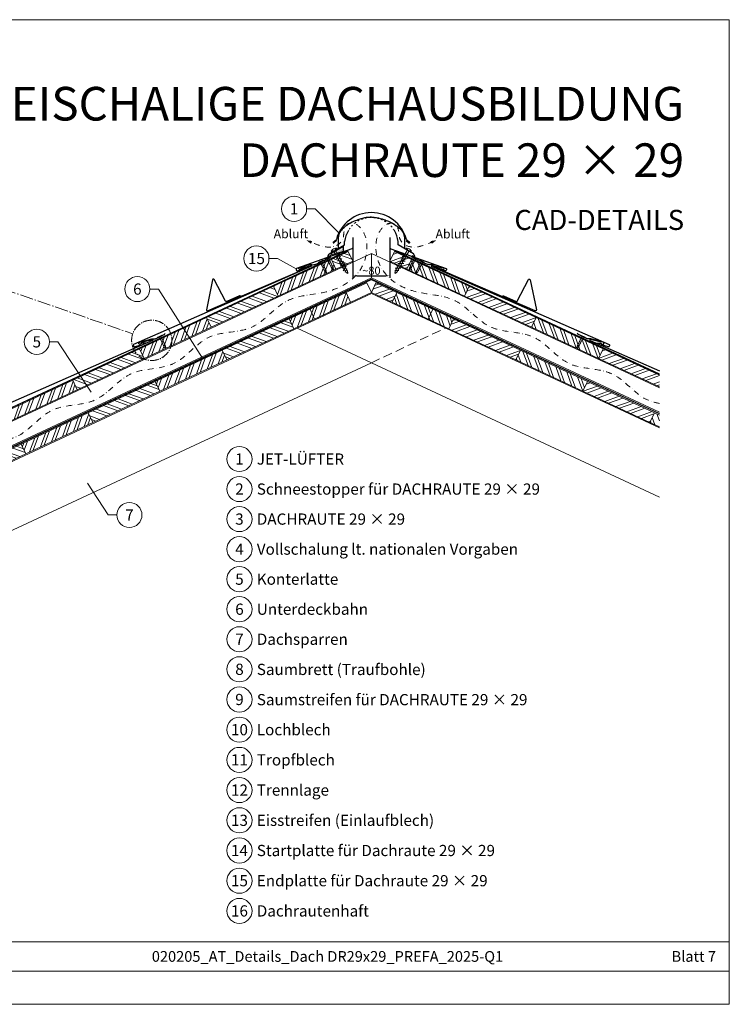
# Model space of a CAD drawing. Units: millimetres. Extents: x 0 to 70034, y 0 to 4832.
# Drawn here: x 30915 to 32500, y 0 to 2196 of the extents above; entities that cross this region are included whole.
import ezdxf
from ezdxf.enums import TextEntityAlignment as Align

# ---------------------------------------------------------------- set-up
doc = ezdxf.new("R2010")
doc.units = ezdxf.units.MM
for name, pattern in [('ACDINTGL', [3, 2, -1]), ('AM_DIN_G_W050', [13.75, 9.75, -1.5, 1, -1.5]), ('GESTRICHELT', [0.75, 0.5, -0.25]), ('STRICHPUNKT', [25.4, 12.7, -6.35, 0, -6.35]), ('Trennlage', [30, 12, -18])]:
    doc.linetypes.add(name, pattern=pattern)
doc.layers.get('Defpoints').update_dxf_attribs({"lineweight": 5})
for name, color, linetype, lineweight, true_color in [('01_PREFA-Dachprodukt', 12, 'Continuous', 25, 0xe1000f), ('01_PREFA-Hafte', 11, 'Continuous', 25, 0xff7f7f), ('02_Befestigung', 11, 'Continuous', 15, 0xff7f7f), ('02_Nägel', 11, 'Continuous', 15, 0xff7f7f), ('02_PREFA-Schneefang', 11, 'Continuous', 25, 0xff7f7f), ('04_Trennlage', 251, 'Continuous', 25, 0x505f69), ('04_Trennlage_Linie', 251, 'Continuous', 0, 0x505f69), ('04_Unterdach', 251, 'Continuous', 25, 0x505f69), ('04_Unterdach_Linie', 251, 'Continuous', 0, 0x505f69), ('06_Dichtung', 252, 'Continuous', 15, 0x8296a0), ('06_Holz', 252, 'Continuous', 15, 0x8296a0), ('06_Holzschfraffur', 254, 'Continuous', 13, 0xdce6eb), ('08_Bemassung', 251, 'Continuous', 5, 0x505f69), ('09_Luft', 252, 'Continuous', 5, 0x8296a0), ('10_Blattrahmen', 18, 'Continuous', 20, 0x000000), ('99_Text_1_DE', 12, 'Continuous', 25, 0xe1000f), ('99_Text_3_DE', 251, 'Continuous', 5, 0x505f69)]:
    doc.layers.add(name, color=color, linetype=linetype, lineweight=lineweight, true_color=true_color)
doc.layers.add('99_Text_2_DE', color=7, linetype='Continuous')
doc.styles.add('Arial', font='arial.ttf')
doc.styles.add('PREFA_Standard', font='arial.ttf', dxfattribs={"height": 20})
doc.styles.add('Romans', font='romans.shx', dxfattribs={"width": 0.8})
doc.dimstyles.new('Maschinenbau$0', dxfattribs={"dimscale": 5, "dimtxt": 1, "dimasz": 1, "dimexe": 0.5, "dimexo": 0, "dimgap": 0.25, "dimtad": 1, "dimtxsty": 'Romans', "dimcen": 1, "dimazin": 2, "dimtp": 0.01, "dimtm": 0.01, "dimtfac": 1, "dimtix": 1, "dimtmove": 2, "dimatfit": 3, "dimfxl": 1, "dimarcsym": 0})
pattern_1 = [(70, (23379.61, -1874.693), (-17.901144, 6.515484), []), (70, (23387.75, -1870.898), (-17.901144, 6.515484), [])]
pattern_2 = [(340, (23379.61, -1874.693), (6.515484, 17.901144), []), (340, (23383.406, -1882.832), (6.515484, 17.901144), [])]
pattern_3 = [(20, (19674.156, 2900), (-6.515484, 17.901144), []), (20, (19682.295, 2896.205), (-6.515484, 17.901144), [])]
pattern_4 = [(110, (19674.156, 2900), (-17.901144, -6.515484), []), (110, (19677.952, 2908.139), (-17.901144, -6.515484), [])]

# ---------------------------------------------------------------- blocks, each defined once
blk = doc.blocks.new('*D98')
at = {"layer": '08_Bemassung', "color": 0, "lineweight": -2, "ltscale": 20, "transparency": 16777216}
for p, q in [((31659.1, 1688.1), (31659.1, 1620.6)), ((31741.7, 1688.1), (31741.7, 1620.6)), ((31668.1, 1625.1), (31732.7, 1625.1))]:
    blk.add_line(p, q, dxfattribs=at)
at = {"layer": '08_Bemassung', "color": 0, "ltscale": 20, "transparency": 16777216}
for points in [[(31668.1, 1626.6), (31668.1, 1623.6), (31659.1, 1625.1)], [(31732.7, 1626.6), (31732.7, 1623.6), (31741.7, 1625.1)]]:
    blk.add_solid(points, dxfattribs=at)
at = {"layer": 'Defpoints', "color": 0, "ltscale": 20, "transparency": 16777216}
for p in [(31659.1, 1688.1), (31741.7, 1688.1), (31741.7, 1625.1)]:
    blk.add_point(p, dxfattribs=at)
at = {"layer": '08_Bemassung', "color": 0, "ltscale": 20, "transparency": 16777216, "insert": (31700.4, 1636.5), "char_height": 9, "attachment_point": 5, "style": 'Arial'}
blk.add_mtext('{\\H2x;~80}', dxfattribs=at)
blk = doc.blocks.new('A$C4BAB4951')
for p, q in [((-23.7, 0), (-23.7, 0)), ((-23.4, 0.4), (-20.4, 1.3)), ((-20.3, 1.3), (-19.6, 1.4)), ((-3.7, 1.5), (-0.4, 1.5)), ((-0.4, 1.5), (0, 2)), ((-0.4, -1.5), (-0.4, 1.5)), ((0, -4.3), (0, 4.3)), ((0.7, -4.3), (0.7, 4.3)), ((-23.4, -0.4), (-20.4, -1.3)), ((-20.3, -1.3), (-19.6, -1.4)), ((-3.7, -1.5), (-0.4, -1.5)), ((-0.4, -1.5), (0, -2))]:
    blk.add_line(p, q)
at = {"extrusion": (0, 0, -1)}
for centre, radius, start, end in [((23.3, 0), 0.4, 360, 73.5064), ((20.3, 0.9), 0.4, 73.5064, 85.188), ((19.6, 1.9), 0.553, 244.5196, 270), ((18.6, -0.2), 1.8, 64.5196, 71.6711), ((19.1, 1.3), 0.17, 71.6711, 153.7368), ((18.9, 1.4), 0.0923, 267.8027, 333.7368), ((18.9, 1.9), 0.552, 244.5057, 269.6735), ((17.8, -0.2), 1.8, 64.5196, 71.6711), ((18.4, 1.3), 0.17, 71.6711, 153.7368), ((18.1, 1.4), 0.0923, 267.8027, 333.7368), ((18.1, 1.9), 0.551, 244.4964, 269.3324), ((17.1, -0.2), 1.8, 64.5196, 71.6711), ((17.6, 1.3), 0.17, 71.6711, 153.7368), ((17.4, 1.4), 0.0923, 267.8027, 333.7368), ((17.4, 1.9), 0.552, 244.5062, 269.673), ((16.4, -0.2), 1.8, 64.5196, 71.6711), ((16.9, 1.3), 0.17, 71.6711, 153.7368), ((16.7, 1.4), 0.0923, 267.8027, 333.7368), ((16.7, 1.9), 0.551, 244.4964, 269.3324), ((15.6, -0.2), 1.8, 64.5196, 71.6711), ((16.2, 1.3), 0.17, 71.6711, 153.7368), ((15.9, 1.4), 0.0923, 267.8027, 333.7368), ((15.9, 1.9), 0.552, 244.5057, 269.6735), ((14.9, -0.2), 1.8, 64.5196, 71.6711), ((15.4, 1.3), 0.17, 71.6711, 153.7368), ((15.2, 1.4), 0.0923, 267.8027, 333.7368), ((15.2, 1.9), 0.551, 244.4964, 269.3324), ((14.2, -0.2), 1.8, 64.5196, 71.6711), ((14.7, 1.3), 0.17, 71.6711, 153.7368), ((14.5, 1.4), 0.0923, 267.8027, 333.7368), ((14.5, 1.9), 0.552, 244.5057, 269.6735), ((13.4, -0.2), 1.8, 64.5196, 71.6711), ((14, 1.3), 0.17, 71.6711, 153.7368), ((13.7, 1.4), 0.0923, 267.8027, 333.7368), ((13.7, 1.9), 0.551, 244.4964, 269.3324), ((12.7, -0.2), 1.8, 64.5196, 71.6711), ((13.2, 1.3), 0.17, 71.6711, 153.7368), ((13, 1.4), 0.0923, 267.8027, 333.7368), ((13, 1.9), 0.552, 244.5057, 269.6735), ((12, -0.2), 1.8, 64.5196, 71.6711), ((12.5, 1.3), 0.17, 71.6711, 153.7368), ((12.3, 1.4), 0.0923, 267.8027, 333.7368), ((12.2, 1.9), 0.57, 244.7073, 270.3706), ((11.2, -0.2), 1.8, 64.5196, 71.6711), ((11.7, 1.3), 0.17, 71.6711, 153.7368), ((11.5, 1.4), 0.0923, 267.8027, 333.7368), ((11.5, 1.9), 0.551, 244.4964, 269.3324), ((10.5, -0.2), 1.8, 64.5196, 71.6711), ((11, 1.3), 0.17, 71.6711, 153.7368), ((10.8, 1.4), 0.0923, 267.8027, 333.7368), ((10.8, 1.9), 0.552, 244.5057, 269.6735), ((9.8, -0.2), 1.8, 64.5196, 71.6711), ((10.3, 1.3), 0.17, 71.6711, 153.7368), ((10, 1.4), 0.0923, 267.8027, 333.7368), ((10, 1.9), 0.551, 244.4964, 269.3324), ((9, -0.2), 1.8, 64.5196, 71.6711), ((9.5, 1.3), 0.17, 71.6711, 153.7368), ((9.3, 1.4), 0.0923, 267.8027, 333.7368), ((9.3, 1.9), 0.552, 244.5062, 269.673), ((8.3, -0.2), 1.8, 64.5196, 71.6711), ((8.8, 1.3), 0.17, 71.6711, 153.7368), ((8.6, 1.4), 0.0923, 267.8027, 333.7368), ((8.6, 1.9), 0.551, 244.4984, 269.3304), ((7.6, -0.2), 1.8, 64.5196, 71.6711), ((8.1, 1.3), 0.17, 71.6711, 153.7368), ((7.8, 1.4), 0.0923, 267.8027, 333.7368), ((7.8, 1.9), 0.552, 244.5057, 269.6735), ((6.8, -0.2), 1.8, 64.5196, 71.6711), ((7.3, 1.3), 0.17, 71.6711, 153.7368), ((7.1, 1.4), 0.0923, 267.8027, 333.7368), ((7.1, 1.9), 0.551, 244.4964, 269.3324), ((6.1, -0.2), 1.8, 64.5196, 71.6711), ((6.6, 1.3), 0.17, 71.6711, 153.7368), ((6.4, 1.4), 0.0923, 267.8027, 333.7368), ((6.4, 1.9), 0.552, 244.5057, 269.6735), ((5.4, -0.2), 1.8, 64.5196, 71.6711), ((5.9, 1.3), 0.17, 71.6711, 153.7368), ((5.6, 1.4), 0.0923, 267.8027, 333.7368), ((5.6, 1.9), 0.552, 244.5057, 269.6735), ((4.6, -0.2), 1.8, 64.5196, 71.6711), ((5.1, 1.3), 0.17, 71.6711, 153.7368), ((4.9, 1.4), 0.0923, 267.8027, 333.7368), ((4.9, 1.9), 0.551, 244.4964, 269.3324), ((3.9, -0.2), 1.8, 64.5196, 71.6711), ((4.4, 1.3), 0.17, 71.6711, 153.7368), ((4.2, 1.4), 0.0923, 267.8027, 333.7368), ((4.2, 1.9), 0.552, 244.5057, 269.6735), ((3.2, -0.2), 1.8, 64.5196, 71.6711), ((3.7, 1.3), 0.17, 71.6711, 90), ((-0.3, 4.3), 0.35, 0, 180), ((23.3, 0), 0.4, 286.4936, 0), ((20.3, -0.9), 0.4, 274.812, 286.4936), ((19.6, -1.9), 0.553, 90, 115.4804), ((18.6, 0.2), 1.8, 288.3289, 295.4804), ((19.1, -1.3), 0.17, 206.2632, 288.3289), ((18.9, -1.4), 0.0923, 26.2632, 92.1973), ((18.9, -1.9), 0.552, 90.3265, 115.4943), ((17.8, 0.2), 1.8, 288.3289, 295.4804), ((18.4, -1.3), 0.17, 206.2632, 288.3289), ((18.1, -1.4), 0.0923, 26.2632, 92.1973), ((18.1, -1.9), 0.551, 90.6676, 115.5036), ((17.1, 0.2), 1.8, 288.3289, 295.4804), ((17.6, -1.3), 0.17, 206.2632, 288.3289), ((17.4, -1.4), 0.0923, 26.2632, 92.1973), ((17.4, -1.9), 0.552, 90.327, 115.4938), ((16.4, 0.2), 1.8, 288.3289, 295.4804), ((16.9, -1.3), 0.17, 206.2632, 288.3289), ((16.7, -1.4), 0.0923, 26.2632, 92.1973), ((16.7, -1.9), 0.551, 90.6676, 115.5036), ((15.6, 0.2), 1.8, 288.3289, 295.4804), ((16.2, -1.3), 0.17, 206.2632, 288.3289), ((15.9, -1.4), 0.0923, 26.2632, 92.1973), ((15.9, -1.9), 0.552, 90.3265, 115.4943), ((14.9, 0.2), 1.8, 288.3289, 295.4804), ((15.4, -1.3), 0.17, 206.2632, 288.3289), ((15.2, -1.4), 0.0923, 26.2632, 92.1973), ((15.2, -1.9), 0.551, 90.6676, 115.5036), ((14.2, 0.2), 1.8, 288.3289, 295.4804), ((14.7, -1.3), 0.17, 206.2632, 288.3289), ((14.5, -1.4), 0.0923, 26.2632, 92.1973), ((14.5, -1.9), 0.552, 90.3265, 115.4943), ((13.4, 0.2), 1.8, 288.3289, 295.4804), ((14, -1.3), 0.17, 206.2632, 288.3289), ((13.7, -1.4), 0.0923, 26.2632, 92.1973), ((13.7, -1.9), 0.551, 90.6676, 115.5036), ((12.7, 0.2), 1.8, 288.3289, 295.4804), ((13.2, -1.3), 0.17, 206.2632, 288.3289), ((13, -1.4), 0.0923, 26.2632, 92.1973), ((13, -1.9), 0.552, 90.3265, 115.4943), ((12, 0.2), 1.8, 288.3289, 295.4804), ((12.5, -1.3), 0.17, 206.2632, 288.3289), ((12.3, -1.4), 0.0923, 26.2632, 92.1973), ((12.2, -1.9), 0.57, 89.6294, 115.2927), ((11.2, 0.2), 1.8, 288.3289, 295.4804), ((11.7, -1.3), 0.17, 206.2632, 288.3289), ((11.5, -1.4), 0.0923, 26.2632, 92.1973), ((11.5, -1.9), 0.551, 90.6676, 115.5036), ((10.5, 0.2), 1.8, 288.3289, 295.4804), ((11, -1.3), 0.17, 206.2632, 288.3289), ((10.8, -1.4), 0.0923, 26.2632, 92.1973), ((10.8, -1.9), 0.552, 90.3265, 115.4943), ((9.8, 0.2), 1.8, 288.3289, 295.4804), ((10.3, -1.3), 0.17, 206.2632, 288.3289), ((10, -1.4), 0.0923, 26.2632, 92.1973), ((10, -1.9), 0.551, 90.6676, 115.5036), ((9, 0.2), 1.8, 288.3289, 295.4804), ((9.5, -1.3), 0.17, 206.2632, 288.3289), ((9.3, -1.4), 0.0923, 26.2632, 92.1973), ((9.3, -1.9), 0.552, 90.327, 115.4938), ((8.3, 0.2), 1.8, 288.3289, 295.4804), ((8.8, -1.3), 0.17, 206.2632, 288.3289), ((8.6, -1.4), 0.0923, 26.2632, 92.1973), ((8.6, -1.9), 0.551, 90.6696, 115.5016), ((7.6, 0.2), 1.8, 288.3289, 295.4804), ((8.1, -1.3), 0.17, 206.2632, 288.3289), ((7.8, -1.4), 0.0923, 26.2632, 92.1973), ((7.8, -1.9), 0.552, 90.3265, 115.4943), ((6.8, 0.2), 1.8, 288.3289, 295.4804), ((7.3, -1.3), 0.17, 206.2632, 288.3289), ((7.1, -1.4), 0.0923, 26.2632, 92.1973), ((7.1, -1.9), 0.551, 90.6676, 115.5036), ((6.1, 0.2), 1.8, 288.3289, 295.4804), ((6.6, -1.3), 0.17, 206.2632, 288.3289), ((6.4, -1.4), 0.0923, 26.2632, 92.1973), ((6.4, -1.9), 0.552, 90.3265, 115.4943), ((5.4, 0.2), 1.8, 288.3289, 295.4804), ((5.9, -1.3), 0.17, 206.2632, 288.3289), ((5.6, -1.4), 0.0923, 26.2632, 92.1973), ((5.6, -1.9), 0.552, 90.3265, 115.4943), ((4.6, 0.2), 1.8, 288.3289, 295.4804), ((5.1, -1.3), 0.17, 206.2632, 288.3289), ((4.9, -1.4), 0.0923, 26.2632, 92.1973), ((4.9, -1.9), 0.551, 90.6676, 115.5036), ((3.9, 0.2), 1.8, 288.3289, 295.4804), ((4.4, -1.3), 0.17, 206.2632, 288.3289), ((4.2, -1.4), 0.0923, 26.2632, 92.1973), ((4.2, -1.9), 0.552, 90.3265, 115.4943), ((3.2, 0.2), 1.8, 288.3289, 295.4804), ((3.7, -1.3), 0.17, 270, 288.3289), ((-0.3, -4.3), 0.35, 180, 360)]:
    blk.add_arc(centre, radius, start, end, dxfattribs=at)
blk = doc.blocks.new('A$C709977DA')
at = {"layer": '02_Nägel'}
for p, q in [((-5.1, 2.5), (-2.7, 0)), ((-4.8, 2.5), (-2.3, 0)), ((-2.3, -55.4), (-2.3, 0)), ((2.2, 0), (4.8, 2.5)), ((2.7, 0), (5.1, 2.5)), ((2.2, -55.4), (2.2, 0))]:
    blk.add_line(p, q, dxfattribs=at)
for points in [[(-7, 0), (-7, 1.6, -0.337581), (-6.6, 2.1, -0.015361), (-5.1, 2.5, -0.015361)], [(-4.8, 2.5, -0.201356), (4.8, 2.5, -0.096641)], [(5.1, 2.5, -0.015361), (6.6, 2.1, -0.337581), (7, 1.6), (7, 0)]]:
    blk.add_lwpolyline(points, format="xyb", dxfattribs=at)
for points in [[(-7, 0), (-2.7, 0)], [(2.7, 0), (7, 0)], [(-5.5, -18.8), (5.5, -12.5)], [(-5.5, -24.9), (5.5, -18.6)], [(-5.5, -31), (5.5, -24.7)], [(-5.5, -37.1), (5.5, -30.8)], [(-5.5, -43.2), (5.5, -36.9)], [(-5.5, -49.3), (5.5, -43)], [(-3.8, -54.5), (3.8, -50)], [(-2.3, -55.4), (0, -60)], [(-1.4, -59.2), (1.9, -57.3)], [(2.2, -55.4), (0, -60)]]:
    blk.add_lwpolyline(points, dxfattribs=at)
blk = doc.blocks.new('A$C303698f2')
at = {"layer": '10_Blattrahmen'}
for p, q in [((666.01, -440.96), (28.02, -440.96)), ((28.02, -455.06), (666.01, -455.06))]:
    blk.add_line(p, q, dxfattribs=at)
blk.add_lwpolyline([(666.01, -470.92), (666.01, 0), (0, 0), (0, -470.92)], close=True, dxfattribs=at)

msp = doc.modelspace()

# ---------------------------------------------------------------- hatches: boundary and pattern name
at = {"layer": '06_Dichtung'}
h = msp.add_hatch(dxfattribs=at)
h.set_pattern_fill('DOTS', color=256, angle=11)
h.set_pattern_definition([(11, (19554.7361, -2.3624), (0.4762573, 1.7097878), [0, -1.5875])])
h.paths.add_polyline_path([(31637.619, 1691.14), (31608.883, 1674.561), (31613.739, 1671.026), (31637.618, 1679.49)])
at = {"layer": '06_Holzschfraffur'}
h = msp.add_hatch(dxfattribs=at)
h.set_pattern_fill('ANSI32', color=256, scale=2, angle=295, style=0)
h.set_pattern_definition([(340, (23658.103, -1744.83), (6.515484, 17.901144), []), (340, (23661.898, -1752.968), (6.515484, 17.901144), [])])
h.paths.add_polyline_path([(31611.03, 1661.775), (31621.173, 1640.023), (31659.058, 1657.689), (31648.915, 1679.441)])
h = msp.add_hatch(dxfattribs=at)
h.set_pattern_fill('ANSI32', color=256, scale=2, angle=335, style=0)
h.set_pattern_definition(pattern_3)
h.paths.add_polyline_path([(31789.696, 1661.775), (31779.553, 1640.023), (31741.669, 1657.689), (31751.811, 1679.441)])
h = msp.add_hatch(dxfattribs=at)
h.set_pattern_fill('ANSI32', color=256, scale=2, angle=25, style=0)
h.set_pattern_definition(pattern_1)
h.paths.add_polyline_path([(31621.173, 1640.023), (31611.03, 1661.775), (31482.078, 1601.644), (31492.221, 1579.892)])
h = msp.add_hatch(dxfattribs=at)
h.set_pattern_fill('ANSI32', color=256, scale=2, angle=65, style=0)
h.set_pattern_definition(pattern_4)
h.paths.add_polyline_path([(31779.553, 1640.023), (31789.696, 1661.775), (31918.648, 1601.644), (31908.505, 1579.892)])
h = msp.add_hatch(dxfattribs=at)
h.set_pattern_fill('ANSI32', color=256, scale=2, angle=335, style=0)
h.set_pattern_definition(pattern_3)
h.paths.add_polyline_path([(31700.363, 1587.867), (31710.506, 1609.618), (31756.899, 1587.985), (31746.756, 1566.234)])
h = msp.add_hatch(dxfattribs=at)
h.set_pattern_fill('ANSI32', color=256, scale=2, angle=295, style=0)
h.set_pattern_definition(pattern_2)
h.paths.add_polyline_path([(31332.538, 1531.912), (31342.68, 1510.16), (31492.221, 1579.892), (31482.078, 1601.644)])
h = msp.add_hatch(dxfattribs=at)
h.set_pattern_fill('ANSI32', color=256, scale=2, angle=25, style=0)
h.set_pattern_definition([(70, (24012.64, -1668.59), (-17.901144, 6.515484), []), (70, (24020.778, -1664.795), (-17.901144, 6.515484), [])])
h.paths.add_polyline_path([(31653.97, 1566.234), (31643.827, 1587.985), (31516.944, 1528.818), (31527.087, 1507.067)])
h = msp.add_hatch(dxfattribs=at)
h.set_pattern_fill('ANSI32', color=256, scale=2, angle=65, style=0)
h.set_pattern_definition(pattern_4)
h.paths.add_polyline_path([(31746.756, 1566.234), (31756.899, 1587.985), (31883.782, 1528.818), (31873.639, 1507.067)])
h = msp.add_hatch(dxfattribs=at)
h.set_pattern_fill('ANSI32', color=256, scale=2, angle=335, style=0)
h.set_pattern_definition(pattern_3)
h.paths.add_polyline_path([(32068.189, 1531.912), (32058.046, 1510.16), (31908.505, 1579.892), (31918.648, 1601.644)])
h = msp.add_hatch(dxfattribs=at)
h.set_pattern_fill('ANSI32', color=256, scale=2, angle=25, style=0)
h.set_pattern_definition([(70, (23678.692, -1735.229), (-17.901144, 6.515484), []), (70, (23686.83, -1731.434), (-17.901144, 6.515484), [])])
h.paths.add_polyline_path([(31342.68, 1510.16), (31332.538, 1531.912), (31182.997, 1462.18), (31193.14, 1440.428)])
h = msp.add_hatch(dxfattribs=at)
h.set_pattern_fill('ANSI32', color=256, scale=2, angle=295, style=0)
h.set_pattern_definition([(340, (24151.002, -6036.05), (6.515484, 17.901144), []), (340, (24154.797, -6044.188), (6.515484, 17.901144), [])])
h.paths.add_polyline_path([(31377.546, 1437.335), (31367.403, 1459.086), (31516.944, 1528.818), (31527.087, 1507.067)])
h = msp.add_hatch(dxfattribs=at)
h.set_pattern_fill('ANSI32', color=256, scale=2, angle=335, style=0)
h.set_pattern_definition(pattern_3)
h.paths.add_polyline_path([(32023.18, 1437.335), (32033.323, 1459.086), (31883.782, 1528.818), (31873.639, 1507.067)])
h = msp.add_hatch(dxfattribs=at)
h.set_pattern_fill('ANSI32', color=256, scale=2, angle=65, style=0)
h.set_pattern_definition(pattern_4)
h.paths.add_polyline_path([(32058.046, 1510.16), (32068.189, 1531.912), (32217.729, 1462.18), (32207.586, 1440.428)])
h = msp.add_hatch(dxfattribs=at)
h.set_pattern_fill('ANSI32', color=256, scale=2, angle=295, style=0)
h.set_pattern_definition(pattern_2)
h.paths.add_polyline_path([(31033.456, 1392.448), (31043.599, 1370.696), (31193.14, 1440.428), (31182.997, 1462.18)])
h = msp.add_hatch(dxfattribs=at)
h.set_pattern_fill('ANSI32', color=256, scale=2, angle=25, style=0)
h.set_pattern_definition([(70, (23713.558, -1808.054), (-17.901144, 6.515484), []), (70, (23721.697, -1804.259), (-17.901144, 6.515484), [])])
h.paths.add_polyline_path([(31377.546, 1437.335), (31367.403, 1459.086), (31217.863, 1389.354), (31228.005, 1367.603)])
h = msp.add_hatch(dxfattribs=at)
h.set_pattern_fill('ANSI32', color=256, scale=2, angle=65, style=0)
h.set_pattern_definition(pattern_4)
h.paths.add_polyline_path([(32023.18, 1437.335), (32033.323, 1459.086), (32182.864, 1389.354), (32172.721, 1367.603)])
h = msp.add_hatch(dxfattribs=at)
h.set_pattern_fill('ANSI32', color=256, scale=2, angle=335, style=0)
h.set_pattern_definition(pattern_3)
h.paths.add_polyline_path([(32343.335, 1377.128), (32343.335, 1403.609), (32217.729, 1462.18), (32207.586, 1440.428)])
h = msp.add_hatch(dxfattribs=at)
h.set_pattern_fill('ANSI32', color=256, scale=2, angle=25, style=0)
h.set_pattern_definition(pattern_1)
h.paths.add_polyline_path([(31043.599, 1370.696), (31033.456, 1392.448), (30883.915, 1322.716), (30894.058, 1300.964)])
h = msp.add_hatch(dxfattribs=at)
h.set_pattern_fill('ANSI32', color=256, scale=2, angle=295, style=0)
h.set_pattern_definition([(340, (23851.92, -6175.513), (6.515484, 17.901144), []), (340, (23855.716, -6183.652), (6.515484, 17.901144), [])])
h.paths.add_polyline_path([(31078.465, 1297.871), (31068.322, 1319.622), (31217.863, 1389.354), (31228.005, 1367.603)])
h = msp.add_hatch(dxfattribs=at)
h.set_pattern_fill('ANSI32', color=256, scale=2, angle=335, style=0)
h.set_pattern_definition(pattern_3)
h.paths.add_polyline_path([(32322.261, 1297.871), (32332.404, 1319.622), (32182.864, 1389.354), (32172.721, 1367.603)])
h = msp.add_hatch(dxfattribs=at)
h.set_pattern_fill('ANSI32', color=256, scale=2, angle=25, style=0)
h.set_pattern_definition([(70, (23414.476, -1947.518), (-17.901144, 6.515484), []), (70, (23422.615, -1943.723), (-17.901144, 6.515484), [])])
h.paths.add_polyline_path([(31078.465, 1297.871), (31068.322, 1319.622), (30918.781, 1249.89), (30928.924, 1228.139)])
h = msp.add_hatch(dxfattribs=at)
h.set_pattern_fill('ANSI32', color=256, scale=2, angle=65, style=0)
h.set_pattern_definition([(110, (19973.238, 2760.536), (-17.901144, -6.515484), []), (110, (19977.033, 2768.675), (-17.901144, -6.515484), [])])
h.paths.add_polyline_path([(32343.335, 1288.044), (32343.335, 1314.525), (32332.404, 1319.622), (32322.261, 1297.871)])
h = msp.add_hatch(dxfattribs=at)
h.set_pattern_fill('ANSI32', color=256, scale=2, angle=295, style=0)
h.set_pattern_definition([(340, (23414.476, -1947.518), (6.515484, 17.901144), []), (340, (23418.271, -1955.657), (6.515484, 17.901144), [])])
h.paths.add_polyline_path([(30769.24, 1180.158), (30779.383, 1158.407), (30928.924, 1228.139), (30918.781, 1249.89)])

# ---------------------------------------------------------------- linework, layer by layer
at = {"layer": '01_PREFA-Dachprodukt'}
for p, q in [((31606.07, 1674.092), (31640.708, 1694.09)), ((31615.182, 1700.235), (31622.204, 1706.431)), ((31622.439, 1703.7), (31616.619, 1698.565)), ((31640.708, 1694.09), (31640.708, 1701.589)), ((31760.037, 1694.09), (31760.037, 1701.589)), ((31794.675, 1674.092), (31760.037, 1694.09)), ((31778.306, 1703.7), (31784.126, 1698.565)), ((31785.563, 1700.235), (31778.54, 1706.431)), ((31603.154, 1669.04), (31606.07, 1674.092)), ((31609.826, 1670.738), (31605.713, 1668.363)), ((31790.919, 1670.738), (31795.032, 1668.363)), ((31797.591, 1669.04), (31794.675, 1674.092)), ((31605.694, 1668.363), (31604.501, 1667.675)), ((31795.032, 1668.363), (31796.225, 1667.675))]:
    msp.add_line(p, q, dxfattribs=at)
at = {"layer": '01_PREFA-Dachprodukt', "elevation": 0}
for points in [[(31659.058, 1710.606), (31659.058, 1688.149, -0.3176077), (31657.06, 1685.321), (31533.192, 1641.411, 0.41421356), (31532.423, 1639.435), (31533.448, 1637.103, 0.37707574), (31535.244, 1636.267), (31549.528, 1640.464)], [(31741.669, 1710.606), (31741.669, 1688.149, 0.3176077), (31743.666, 1685.321), (31867.534, 1641.411, -0.41421356), (31868.303, 1639.435), (31867.278, 1637.103, -0.37707574), (31865.482, 1636.267), (31851.198, 1640.464)], [(31541.918, 1642.293), (31565.938, 1648.233, -0.34998008), (31566.932, 1647.712), (31567.005, 1647.545, -0.41421356), (31566.543, 1646.359), (31520.048, 1625.916), (31254.435, 1509.179), (31169.544, 1471.853, 0.41421356), (31168.775, 1469.877), (31169.8, 1467.545, 0.37707574), (31171.596, 1466.709), (31185.88, 1470.906)], [(31858.808, 1642.293), (31834.788, 1648.233, 0.34998008), (31833.795, 1647.712), (31833.721, 1647.545, 0.41421356), (31834.183, 1646.359), (31880.678, 1625.916), (32146.291, 1509.179), (32231.182, 1471.853, -0.41421356), (32231.951, 1469.877), (32230.926, 1467.545, -0.37707574), (32229.13, 1466.709), (32214.846, 1470.906)], [(31187.349, 1476.926), (31211.369, 1482.866, -0.34998008), (31212.363, 1482.345), (31212.436, 1482.178, -0.41421356), (31211.974, 1480.992), (31165.479, 1460.548), (30899.866, 1343.812), (30814.975, 1306.486, 0.41421356), (30814.206, 1304.509), (30815.231, 1302.177, 0.37707574), (30817.027, 1301.342), (30831.311, 1305.539)], [(32213.377, 1476.926), (32189.357, 1482.866, 0.34998008), (32188.363, 1482.345), (32188.29, 1482.178, 0.41421356), (32188.752, 1480.992), (32235.247, 1460.548), (32343.335, 1413.044)]]:
    msp.add_lwpolyline(points, format="xyb", dxfattribs=at)
at = {"layer": '01_PREFA-Dachprodukt'}
for centre, radius, start, end in [((31700.358, 1685.177), 80.992, 90, 164.786004), ((31700.387, 1685.177), 80.992, 15.213996, 90), ((31700.358, 1695.176), 59.994, 148.837411, 173.863654), ((31700.387, 1695.176), 59.994, 6.136351, 31.178704), ((31615.84, 1699.348), 1.104, 126.584053, 314.810844), ((31784.904, 1699.348), 1.104, 225.189156, 53.415947), ((31604.001, 1668.54), 1, 150, 300), ((31796.725, 1668.54), 1, 240, 30)]:
    msp.add_arc(centre, radius, start, end, dxfattribs=at)
at = {"layer": '01_PREFA-Dachprodukt', "linetype": 'Trennlage', "ltscale": 0.3}
msp.add_arc((31700.358, 1695.176), 59.994, 31.153613, 148.837411, dxfattribs=at)
at = {"layer": '01_PREFA-Dachprodukt', "linetype": 'Continuous'}
for points, knots in [([(31700.371, 1755.644), (31696.473, 1755.511), (31687.002, 1755.187), (31674.207, 1751.289), (31659.373, 1746.064), (31643.823, 1736.896), (31625.265, 1721.737), (31626.868, 1700.892), (31626.46, 1689.792), (31626.314, 1685.835)], [0, 0, 0, 0, 11.66014923, 28.32956106, 39.83834732, 58.62951793, 83.34927023, 104.99078443, 116.98214714, 116.98214714, 116.98214714, 116.98214714]), ([(31700.358, 1755.644), (31696.464, 1755.511), (31686.997, 1755.186), (31674.207, 1751.289), (31659.373, 1746.064), (31643.823, 1736.896), (31625.265, 1721.737), (31626.868, 1700.892), (31626.46, 1689.792), (31626.314, 1685.835)], [0.01329431, 0.01329431, 0.01329431, 0.01329431, 11.66014923, 28.32956106, 39.83834732, 58.62951793, 83.34927023, 104.99078443, 116.98214714, 116.98214714, 116.98214714, 116.98214714]), ([(31700.344, 1755.644), (31704.243, 1755.511), (31713.714, 1755.187), (31726.509, 1751.289), (31741.342, 1746.064), (31756.893, 1736.896), (31775.451, 1721.737), (31773.848, 1700.892), (31774.256, 1689.792), (31774.401, 1685.835)], [0, 0, 0, 0, 11.66014923, 28.32956106, 39.83834732, 58.62951793, 83.34927023, 104.99078443, 116.98214714, 116.98214714, 116.98214714, 116.98214714]), ([(31700.358, 1755.644), (31704.252, 1755.511), (31713.718, 1755.186), (31726.509, 1751.289), (31741.342, 1746.064), (31756.893, 1736.896), (31775.451, 1721.737), (31774.174, 1705.133), (31774.134, 1697.742), (31774.133, 1697.702)], [0.01329431, 0.01329431, 0.01329431, 0.01329431, 11.66014923, 28.32956106, 39.83834732, 58.62951793, 83.34927023, 104.99078443, 105.11010704, 105.11010704, 105.11010704, 105.11010704])]:
    msp.add_open_spline(points, degree=3, knots=knots, dxfattribs=at)
for points in [[(31700.344, 1755.644), (31700.349, 1755.644), (31700.353, 1755.644), (31700.358, 1755.644)], [(31700.371, 1755.644), (31700.367, 1755.644), (31700.362, 1755.644), (31700.358, 1755.644)], [(31774.133, 1697.702), (31774.113, 1693.671), (31774.257, 1689.753), (31774.401, 1685.835)]]:
    msp.add_open_spline(points, degree=3, dxfattribs=at)
at = {"layer": '01_PREFA-Hafte', "elevation": 0}
for points in [[(31197.597, 1474.906), (31192.598, 1474.973), (31190.442, 1475.003, 0.14158095), (31188.835, 1474.562), (31185.052, 1472.247, -1.1475547), (31183.069, 1476.786), (31210.531, 1484.523, -0.06309512), (31211.451, 1484.661), (31218.623, 1484.823, 0.10815015), (31219.869, 1485.125), (31237.813, 1493.871, 0.1045806), (31238.792, 1494.634), (31238.822, 1494.669), (31238.851, 1494.705), (31238.879, 1494.742), (31238.907, 1494.779), (31238.935, 1494.817), (31238.962, 1494.855), (31238.988, 1494.894), (31239.014, 1494.933), (31239.04, 1494.973), (31239.064, 1495.013), (31239.088, 1495.053), (31239.112, 1495.093), (31239.134, 1495.134), (31239.156, 1495.175), (31239.177, 1495.217), (31239.198, 1495.258), (31239.218, 1495.299), (31239.237, 1495.341), (31239.255, 1495.383), (31239.272, 1495.424), (31239.289, 1495.466), (31239.305, 1495.507), (31239.321, 1495.549), (31239.335, 1495.59), (31239.96, 1497.404)], [(32203.129, 1474.906), (32208.128, 1474.973), (32210.284, 1475.003, -0.14158095), (32211.891, 1474.562), (32215.674, 1472.247, 1.1475547), (32217.657, 1476.786), (32190.195, 1484.523, 0.06309512), (32189.275, 1484.661), (32182.104, 1484.823, -0.10815015), (32180.857, 1485.125), (32162.913, 1493.871, -0.1045806), (32161.934, 1494.634), (32161.904, 1494.669), (32161.875, 1494.705), (32161.847, 1494.742), (32161.819, 1494.779), (32161.791, 1494.817), (32161.764, 1494.855), (32161.738, 1494.894), (32161.712, 1494.933), (32161.686, 1494.973), (32161.662, 1495.013), (32161.638, 1495.053), (32161.614, 1495.093), (32161.592, 1495.134), (32161.57, 1495.175), (32161.549, 1495.217), (32161.528, 1495.258), (32161.509, 1495.299), (32161.49, 1495.341), (32161.471, 1495.383), (32161.454, 1495.424), (32161.437, 1495.466), (32161.421, 1495.507), (32161.406, 1495.549), (32161.391, 1495.59), (32160.766, 1497.404)]]:
    msp.add_lwpolyline(points, format="xyb", dxfattribs=at)
at = {"layer": '02_PREFA-Schneefang', "elevation": 0}
for points in [[(31409.661, 1579.836), (31406.784, 1580.311, 0.14545414), (31405.653, 1580.168), (31377.395, 1567.742, -0.394258), (31374.819, 1568.644), (31349.472, 1616.84, 0.707523), (31345.739, 1616.303), (31332.067, 1549.208, 0.635878), (31334.794, 1546.824), (31406.864, 1578.516), (31562.029, 1644.866, 0.66131521), (31561.563, 1646.034), (31540.465, 1638.925, -0.93274225), (31539.409, 1642.88), (31558.864, 1649.263, -0.15086946), (31567.093, 1649.985), (31570.376, 1649.707, 0.08840214), (31578.512, 1652.032), (31610.721, 1667.617)], [(31991.065, 1579.836), (31993.942, 1580.311, -0.14545414), (31995.073, 1580.168), (32023.331, 1567.742, 0.394258), (32025.907, 1568.644), (32051.254, 1616.84, -0.707523), (32054.987, 1616.303), (32068.659, 1549.208, -0.635878), (32065.932, 1546.824), (31993.862, 1578.516), (31838.697, 1644.866, -0.66131521), (31839.163, 1646.034), (31860.261, 1638.925, 0.93274225), (31861.318, 1642.88), (31841.862, 1649.263, 0.15086946), (31833.633, 1649.985), (31830.35, 1649.707, -0.08840214), (31822.214, 1652.032), (31790.005, 1667.617)]]:
    msp.add_lwpolyline(points, format="xyb", dxfattribs=at)
at = {"layer": '04_Trennlage', "linetype": 'Trennlage', "ltscale": 0.5, "const_width": 1, "elevation": 0, "flags": 128}
msp.add_lwpolyline([(29666.378, 759.398), (29753.328, 799.489, 0.00658592), (29757.805, 801.156), (29762.701, 802.889, 0.02402514), (29767.146, 804.706), (31648.191, 1680.993)], format="xyb", dxfattribs=at)
at = {"layer": '04_Trennlage'}
msp.add_lwpolyline([(31613.739, 1671.026), (31608.883, 1674.561), (31637.619, 1691.14), (31637.618, 1679.49), (31637.618, 1679.49), (31613.739, 1671.026)], dxfattribs=at)
at = {"layer": '04_Trennlage', "linetype": 'Trennlage', "ltscale": 0.5, "const_width": 1, "elevation": 0, "flags": 128}
msp.add_lwpolyline([(32343.335, 1405.622), (31752.535, 1680.993)], dxfattribs=at)
at = {"layer": '04_Trennlage_Linie', "ltscale": 5, "elevation": 0, "flags": 128}
for points in [[(29666.168, 759.852), (29753.139, 799.952, 0.00662679), (29757.631, 801.625), (29762.534, 803.36, 0.02402514), (29766.935, 805.159), (31647.979, 1681.446)], [(29666.587, 758.944), (29753.518, 799.025, 0.00654521), (29757.979, 800.687), (29762.868, 802.417, 0.02402514), (29767.357, 804.253), (31648.402, 1680.54)]]:
    msp.add_lwpolyline(points, format="xyb", dxfattribs=at)
for points in [[(32343.335, 1405.07), (31752.324, 1680.54)], [(32343.335, 1406.173), (31752.747, 1681.446)]]:
    msp.add_lwpolyline(points, dxfattribs=at)
at = {"layer": '04_Unterdach', "linetype": 'Trennlage', "ltscale": 0.5, "const_width": 1}
msp.add_lwpolyline([(29720.793, 695.597), (29804.322, 734.524, -0.02400881), (29808.764, 736.34), (29813.66, 738.072, 0.02402514), (29818.105, 739.89), (31699.518, 1616.832, -0.22160871), (31701.208, 1616.832), (32343.335, 1317.531)], format="xyb", dxfattribs=at)
at = {"layer": '04_Unterdach_Linie', "ltscale": 5}
for points in [[(29720.582, 696.05), (29804.11, 734.977, -0.02400881), (29808.597, 736.811), (29813.493, 738.544, 0.02402514), (29817.894, 740.343), (31699.307, 1617.285, -0.22160871), (31701.419, 1617.285), (32343.335, 1318.083)], [(29721.005, 695.144), (29804.533, 734.07, -0.02400881), (29808.93, 735.868), (29813.827, 737.601, 0.02402514), (29818.316, 739.436), (31699.729, 1616.378, -0.22160871), (31700.997, 1616.378), (32343.335, 1316.979)]]:
    msp.add_lwpolyline(points, format="xyb", dxfattribs=at)
at = {"layer": '06_Holz'}
for p, q in [((29733.416, 668.506), (31700.363, 1585.709)), ((32343.335, 1285.886), (31700.363, 1585.709)), ((31534.729, 1508.472), (32343.335, 1131.413)), ((31700.363, 1431.236), (30417.696, 833.118))]:
    msp.add_line(p, q, dxfattribs=at)
for points in [[(29703.364, 689.676), (29682.661, 734.074), (31700.363, 1674.944), (31700.363, 1620.892), (29703.364, 689.676)], [(32343.335, 1375.121), (31700.363, 1674.944), (31700.363, 1620.892), (32343.335, 1321.07)], [(32343.335, 1377.128), (32207.586, 1440.428), (32217.729, 1462.18), (32343.335, 1403.609)], [(32343.335, 1288.044), (32322.261, 1297.871), (32332.404, 1319.622), (32343.335, 1314.525)]]:
    msp.add_lwpolyline(points, dxfattribs=at)
for points in [[(31621.173, 1640.023), (31659.058, 1657.689), (31648.915, 1679.441), (31611.03, 1661.775)], [(31779.553, 1640.023), (31741.669, 1657.689), (31751.811, 1679.441), (31789.696, 1661.775)], [(31492.221, 1579.892), (31621.173, 1640.023), (31611.03, 1661.775), (31482.078, 1601.644)], [(31908.505, 1579.892), (31779.553, 1640.023), (31789.696, 1661.775), (31918.648, 1601.644)], [(31573.48, 1528.7), (31700.363, 1587.867), (31690.22, 1609.618), (31563.337, 1550.452)], [(31827.246, 1528.7), (31700.363, 1587.867), (31710.506, 1609.618), (31837.389, 1550.452)], [(31342.68, 1510.16), (31492.221, 1579.892), (31482.078, 1601.644), (31332.538, 1531.912)], [(31527.087, 1507.067), (31653.97, 1566.234), (31643.827, 1587.985), (31516.944, 1528.818)], [(31873.639, 1507.067), (31746.756, 1566.234), (31756.899, 1587.985), (31883.782, 1528.818)], [(32058.046, 1510.16), (31908.505, 1579.892), (31918.648, 1601.644), (32068.189, 1531.912)], [(31193.14, 1440.428), (31342.68, 1510.16), (31332.538, 1531.912), (31182.997, 1462.18)], [(31527.087, 1507.067), (31377.546, 1437.335), (31367.403, 1459.086), (31516.944, 1528.818)], [(31873.639, 1507.067), (32023.18, 1437.335), (32033.323, 1459.086), (31883.782, 1528.818)], [(32207.586, 1440.428), (32058.046, 1510.16), (32068.189, 1531.912), (32217.729, 1462.18)], [(31043.599, 1370.696), (31193.14, 1440.428), (31182.997, 1462.18), (31033.456, 1392.448)], [(31228.005, 1367.603), (31377.546, 1437.335), (31367.403, 1459.086), (31217.863, 1389.354)], [(32172.721, 1367.603), (32023.18, 1437.335), (32033.323, 1459.086), (32182.864, 1389.354)], [(30894.058, 1300.964), (31043.599, 1370.696), (31033.456, 1392.448), (30883.915, 1322.716)], [(31228.005, 1367.603), (31078.465, 1297.871), (31068.322, 1319.622), (31217.863, 1389.354)], [(32172.721, 1367.603), (32322.261, 1297.871), (32332.404, 1319.622), (32182.864, 1389.354)], [(30928.924, 1228.139), (31078.465, 1297.871), (31068.322, 1319.622), (30918.781, 1249.89)], [(30779.383, 1158.407), (30928.924, 1228.139), (30918.781, 1249.89), (30769.24, 1180.158)]]:
    msp.add_lwpolyline(points, close=True, dxfattribs=at)
at = {"layer": '06_Holz', "linetype": 'ACDINTGL', "ltscale": 10}
msp.add_lwpolyline([(31700.363, 1431.236), (31865.997, 1508.472)], dxfattribs=at)
at = {"layer": '08_Bemassung'}
for p, q in [((31555.861, 1774.501, 0), (31575.05, 1774.501, 0)), ((31575.05, 1774.501, 0), (31627.545, 1720.645, 0)), ((31471.782, 1663.68, 0), (31490.971, 1663.68, 0)), ((31490.971, 1663.68, 0), (31532.398, 1640.582, 0)), ((31205.904, 1595.483, 0), (31225.093, 1595.483, 0)), ((31225.093, 1595.483, 0), (31323.039, 1441.198, 0)), ((30981.359, 1477.812, 0), (31000.548, 1477.812, 0)), ((31000.548, 1477.812, 0), (31074.391, 1365.773, 0)), ((31112.969, 1091.544, 0), (31066.325, 1162.315, 0)), ((31132.159, 1091.544, 0), (31112.969, 1091.544, 0))]:
    msp.add_line(p, q, dxfattribs=at)
at = {"layer": '08_Bemassung', "linetype": 'AM_DIN_G_W050', "ltscale": 3, "elevation": 0}
msp.add_lwpolyline([(30604.875, 1690.469), (31167.524, 1495.839)], dxfattribs=at)
at = {"layer": '08_Bemassung'}
for centre in [(31527.861, 1774.501, 0), (31443.782, 1663.68, 0), (31177.904, 1595.483, 0), (30953.359, 1477.812, 0), (31405.841, 1216.376), (31405.841, 1149.376), (31160.159, 1091.544, 0), (31405.841, 1082.376), (31405.841, 1015.376), (31405.841, 948.376), (31405.841, 881.376), (31405.841, 814.376), (31405.841, 747.376), (31405.841, 679.997), (31405.841, 612.618), (31405.841, 545.238), (31405.841, 477.859), (31405.841, 410.48), (31405.841, 343.101), (31405.841, 275.721), (31405.841, 208.342)]:
    msp.add_circle(centre, 28, dxfattribs=at)
at = {"layer": '08_Bemassung', "linetype": 'AM_DIN_G_W050', "ltscale": 2}
msp.add_circle((31210.039, 1481.132, 0), 44.987, dxfattribs=at)
at = {"layer": '09_Luft', "linetype": 'STRICHPUNKT'}
for points, knots in [([(29705.542, 467.974), (29701.558, 521.426), (29695.358, 604.593), (29699.426, 722.082), (29778.386, 767.446), (29869.733, 762.063), (29933.755, 854.791), (30045.736, 841.787), (30107.843, 937.019), (30220.365, 922.842), (30282.257, 1017.746), (30394.251, 1005.082), (30457.087, 1098.996), (30569.328, 1085.198), (30630.415, 1180.717), (30742.706, 1167.208), (30805.375, 1261.341), (30917.561, 1249.288), (30979.999, 1343.166), (31092.027, 1330.658), (31155.15, 1423.739), (31267.138, 1411.809), (31329.662, 1505.874), (31441.195, 1493.314), (31505.573, 1585.283), (31602.884, 1580.87), (31668.376, 1620.076), (31693.4, 1673.171), (31690.924, 1718.953), (31665.985, 1742.652), (31644.255, 1743.319), (31638.493, 1724.661), (31638.475, 1709.124), (31629.493, 1694.822), (31610.516, 1687.252), (31588.094, 1690.933), (31573.832, 1696.706), (31566.788, 1699.557)], [0, 0, 0, 0, 165.50276581, 257.51150405, 317.94210076, 416.06018451, 514.14382502, 612.67512585, 710.85967831, 809.8632298, 906.79898099, 1006.17839722, 1103.69314507, 1202.56405386, 1299.81415917, 1397.93224292, 1496.72259394, 1595.34923574, 1693.24341501, 1791.61399873, 1890.22982427, 1988.10086105, 2087.01470131, 2185.13278505, 2282.26998652, 2382.39715424, 2457.70712164, 2494.68767198, 2555.87874729, 2578.77432994, 2592.04055777, 2612.67592954, 2626.14200359, 2639.90762456, 2660.08136891, 2683.47194392, 2706.29379038, 2706.29379038, 2706.29379038, 2706.29379038]), ([(32343.335, 1340.292), (32334.132, 1342.073), (32293.6, 1352.924), (32245.576, 1423.739), (32133.588, 1411.809), (32071.064, 1505.874), (31959.531, 1493.314), (31895.153, 1585.283), (31797.842, 1580.87), (31732.35, 1620.076), (31707.326, 1673.171), (31709.802, 1718.953), (31734.741, 1742.652), (31756.471, 1743.319), (31762.233, 1724.661), (31762.251, 1709.124), (31771.233, 1694.822), (31790.21, 1687.252), (31812.632, 1690.933), (31826.894, 1696.706), (31833.938, 1699.557)], [1671.31564726, 1671.31564726, 1671.31564726, 1671.31564726, 1699.15365015, 1797.76947569, 1895.64051247, 1994.55435272, 2092.67243647, 2189.80963794, 2289.93680565, 2365.24677305, 2402.22732339, 2463.41839871, 2486.31398135, 2499.58020918, 2520.21558095, 2533.681655, 2547.44727598, 2567.62102032, 2591.01159533, 2613.8334418, 2613.8334418, 2613.8334418, 2613.8334418])]:
    msp.add_open_spline(points, degree=3, knots=knots, dxfattribs=at)
at = {"layer": '09_Luft', "linetype": 'GESTRICHELT'}
for points in [[(31566.788, 1699.557), (31568.119, 1702.724), (31565.458, 1696.39), (31554.969, 1704.521)], [(31833.938, 1699.557), (31832.608, 1702.724), (31835.268, 1696.39), (31845.757, 1704.521)]]:
    msp.add_solid(points, dxfattribs=at)

# ---------------------------------------------------------------- block references
at = {"xscale": 4.664124037752726, "yscale": 4.664124037752726, "zscale": 4.664124037752726}
msp.add_blockref('A$C303698f2', (29393.199, 2196.407), dxfattribs=at)
at = {"layer": '02_Befestigung'}
for p, rotation in [((31617.618, 1681.981), 30.00000000227789), ((31783.108, 1681.981), 329.999999997717)]:
    msp.add_blockref('A$C709977DA', p, dxfattribs=dict(at, rotation=rotation))
at = {"layer": '02_Nägel', "yscale": 1.219999999999999, "zscale": 1.219999999999999}
for p, xscale, rotation in [((31587.425, 1656.887, 0), 1.219999999999999, 115.8210076661293), ((31602.908, 1664.379, 0), 1.219999999999999, 115.8210076661293), ((31797.818, 1664.379, 0), -1.219999999999999, 244.1789923338707), ((31813.301, 1656.887, 0), -1.219999999999999, 244.1789923338707), ((31228.4, 1489.821, 0), 1.219999999999999, 115.8468379104538), ((32172.326, 1489.821, 0), -1.219999999999999, 244.1531620895462)]:
    msp.add_blockref('A$C4BAB4951', p, dxfattribs=dict(at, xscale=xscale, rotation=rotation))

# ---------------------------------------------------------------- texts
at = {"layer": '08_Bemassung', "style": 'PREFA_Standard'}
for s, p in [('1', (31527.861, 1774.501, 0)), ('15', (31443.782, 1663.68, 0)), ('6', (31177.904, 1595.483, 0)), ('5', (30953.359, 1477.812, 0)), ('1', (31405.841, 1216.376)), ('2', (31405.841, 1149.376)), ('7', (31160.159, 1091.544, 0)), ('3', (31405.841, 1082.376)), ('4', (31405.841, 1015.376)), ('5', (31405.841, 948.376)), ('6', (31405.841, 881.376)), ('7', (31405.841, 814.376)), ('8', (31405.841, 747.376)), ('9', (31405.841, 679.997)), ('10', (31405.841, 612.618)), ('11', (31405.841, 545.238)), ('12', (31405.841, 477.859)), ('13', (31405.841, 410.48)), ('14', (31405.841, 343.101)), ('15', (31405.841, 275.721)), ('16', (31405.841, 208.342))]:
    msp.add_text(s, height=25, dxfattribs=at).set_placement(p, align=Align.MIDDLE_CENTER)
at = {"layer": '99_Text_1_DE', "char_height": 75, "attachment_point": 3, "style": 'Arial'}
for s, insert in [('ZWEISCHALIGE DACHAUSBILDUNG', (32398.603, 2046.514)), ('DACHRAUTE 29 × 29', (32398.603, 1920.514))]:
    msp.add_mtext_dynamic_manual_height_columns(s, width=5213.69799, gutter_width=375, heights=[0], dxfattribs=dict(at, insert=insert))
at = {"layer": '99_Text_2_DE', "style": 'Arial'}
for s, width, insert, char_height, attachment_point in [('CAD-DETAILS', 878.52713, (32398.603, 1749.765), 44.82469, 6), ('020205_AT_Details_Dach DR29x29_PREFA_2025-Q1', 1444.24927, (31602.416, 106.796), 23.9065, 5), ('Blatt 7', 231.06872, (32469.663, 106.796), 23.9065, 6)]:
    msp.add_mtext_dynamic_manual_height_columns(s, width=width, gutter_width=12.5, heights=[0], dxfattribs=dict(at, insert=insert, char_height=char_height, attachment_point=attachment_point))
at = {"layer": '99_Text_3_DE', "linetype": 'GESTRICHELT', "style": 'PREFA_Standard'}
for p in [(31482.263, 1708.867), (31843.622, 1708.463)]:
    msp.add_text('Abluft', height=20, dxfattribs=at).set_placement(p)
at = {"layer": '99_Text_3_DE', "style": 'PREFA_Standard'}
for s, p in [('JET-LÜFTER', (31444.542, 1216.376)), ('Schneestopper für DACHRAUTE 29 × 29', (31444.542, 1149.376)), ('DACHRAUTE 29 × 29', (31444.542, 1082.376)), ('Vollschalung lt. nationalen Vorgaben', (31444.542, 1015.376)), ('Konterlatte', (31444.542, 948.376)), ('Unterdeckbahn', (31444.542, 881.376)), ('Dachsparren', (31444.542, 814.376)), ('Saumbrett (Traufbohle)', (31444.542, 746.997)), ('Saumstreifen für DACHRAUTE 29 × 29', (31444.542, 679.618)), ('Lochblech', (31444.542, 612.618)), ('Tropfblech', (31444.542, 545.238)), ('Trennlage', (31444.542, 477.859)), ('Eisstreifen (Einlaufblech)', (31444.542, 410.48)), ('Startplatte für Dachraute 29 × 29', (31444.542, 343.101)), ('Endplatte für Dachraute 29 × 29', (31444.542, 275.721)), ('Dachrautenhaft', (31444.542, 208.342))]:
    msp.add_text(s, height=25, dxfattribs=at).set_placement(p, align=Align.MIDDLE_LEFT)

# ---------------------------------------------------------------- dimensions: what is measured, and where the dimension line sits
at = {"layer": '08_Bemassung', "ltscale": 20}
dim = msp.add_linear_dim(base=(31741.669, 1625.055, 0), p1=(31659.058, 1688.149, 0), p2=(31741.669, 1688.149, 0), text='{\\H2x;~80}', dimstyle='Maschinenbau$0', override={"dimscale": 9, "dimtxsty": 'Arial'}, dxfattribs=at)
dim.commit()
dim.dimension.update_dxf_attribs({"geometry": '*D98', "text_midpoint": (31700.363, 1636.495, 0)})

doc.saveas('drawing.dxf')
